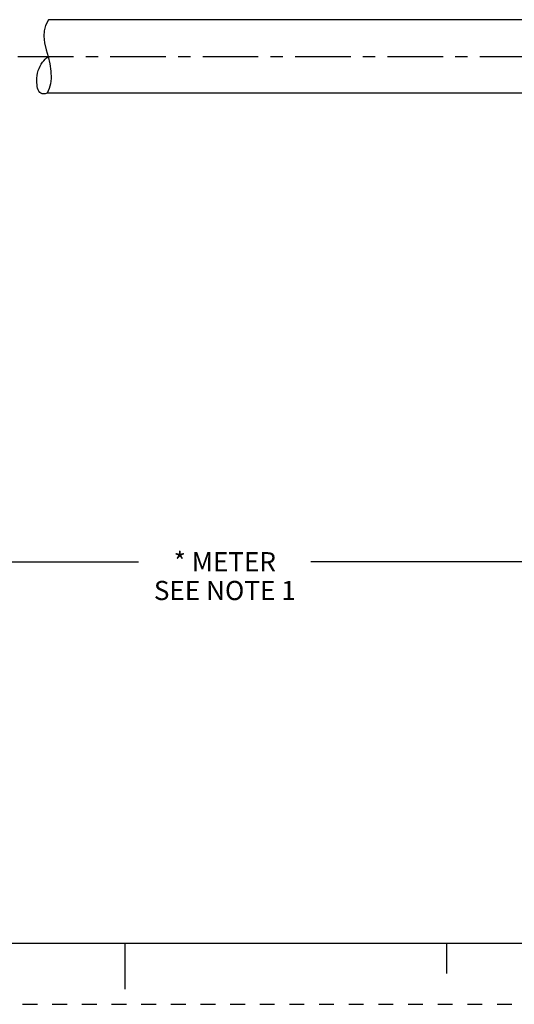
# Model space of a CAD drawing. Units: inches. Extents: x 0 to 22, y 0 to 17.
# Drawn here: x 10.1 to 14.2, y 0 to 8 of the extents above; entities that cross this region are included whole.
import ezdxf

# ---------------------------------------------------------------- set-up
doc = ezdxf.new("R2010")
doc.units = ezdxf.units.IN
doc.header["$LTSCALE"] = 1.21
doc.header["$MEASUREMENT"] = 0
doc.linetypes.add('CENTER', pattern=[0.6, 0.375, -0.075, 0.075, -0.075])
doc.linetypes.add('HIDDEN', pattern=[0.2, 0.1, -0.1])
doc.layers.get('0').update_dxf_attribs({"linetype": 'CONTINUOUS'})
doc.layers.add('AXIS_PART', color=7, linetype='CONTINUOUS')
doc.layers.add('DEFAULT_2', color=8, linetype='HIDDEN')
doc.styles.get("Standard").update_dxf_attribs({"font": 'txt', "width": 0.8})
doc.dimstyles.new('DIMSTYLE_1', dxfattribs={"dimtxt": 0.15625, "dimasz": 0.1875, "dimexe": 0.18, "dimexo": 0.0625, "dimgap": 0.09, "dimtad": 0, "dimtih": 1, "dimtoh": 1, "dimlfac": 0.4, "dimzin": 4, "dimdsep": 46, "dimtxsty": 'STANDARD', "dimblk": '_FILLED', "dimblk1": '_FILLED', "dimblk2": '_FILLED', "dimcen": 0.09, "dimadec": 0, "dimazin": 0, "dimtfac": 1, "dimtofl": 0, "dimtmove": 0, "dimatfit": 3, "dimldrblk": '_FILLED', "dimfxl": 1, "dimtolj": 1, "dimtzin": 4, "dimarcsym": 0})

# ---------------------------------------------------------------- blocks, each defined once
blk = doc.blocks.new('_FILLED')
at = {"color": 0, "linetype": 'BYBLOCK'}
blk.add_solid([(0, 0), (-1, 0.167), (-1, -0.167)], dxfattribs=at)
blk = doc.blocks.new('*D5')
at = {"color": 2, "linetype": 'CONTINUOUS'}
for p, q in [((20.288, 7.2605), (20.288, 3.4855)), ((3.3404, 4.5193), (3.3404, 3.4855)), ((3.3404, 3.6105), (11.1111, 3.6105)), ((20.288, 3.6105), (12.5173, 3.6105))]:
    blk.add_line(p, q, dxfattribs=at)
at = {"color": 2, "linetype": 'CONTINUOUS', "xscale": 0.1875, "yscale": 0.1875, "zscale": 0.1875}
for p, rotation in [((3.3404, 3.6105), 180), ((20.288, 3.6105), 360)]:
    blk.add_blockref('_FILLED', p, dxfattribs=dict(at, rotation=rotation))
at = {"color": 2, "linetype": 'CONTINUOUS', "insert": (11.8142, 3.6886), "char_height": 0.15625, "width": 1.25, "attachment_point": 2, "line_spacing_factor": 0.9}
blk.add_mtext('* METER\\PSEE NOTE 1', dxfattribs=at)

msp = doc.modelspace()

# ---------------------------------------------------------------- linework, layer by layer
at = {"color": 7, "linetype": 'CONTINUOUS'}
for p, q in [((10.3516, 7.9861), (10.3394, 7.9419)), ((10.3762, 8.0302), (10.3516, 7.9861)), ((10.3762, 8.0326), (10.3762, 8.0302)), ((10.3394, 7.9419), (10.3371, 7.8973)), ((10.3371, 7.8973), (10.344, 7.8427)), ((10.344, 7.8427), (10.3574, 7.7876)), ((10.3574, 7.7876), (10.3728, 7.7321)), ((10.3728, 7.7321), (10.387, 7.6718)), ((10.387, 7.6718), (10.3958, 7.6115)), ((10.3967, 7.5515), (10.3914, 7.5106)), ((10.3958, 7.6115), (10.3967, 7.5515)), ((10.3914, 7.5106), (10.3803, 7.4702)), ((10.3803, 7.4702), (10.3635, 7.4326)), ((0.5, 0.5), (21.4962, 0.5)), ((11.0011, 0.124), (11.0011, 0.499)), ((13.625, 0.25), (13.625, 0.5))]:
    msp.add_line(p, q, dxfattribs=at)
msp.add_open_spline([(10.3636, 7.4326), (10.3417, 7.4237), (10.2907, 7.4274), (10.2696, 7.5603), (10.3022, 7.6644), (10.3544, 7.717), (10.3715, 7.7304)], degree=3, knots=[0, 0, 0, 0, 0.133436, 0.413784, 0.833882, 1, 1, 1, 1], dxfattribs=at)
at = {"layer": 'AXIS_PART', "color": 7, "linetype": 'CONTINUOUS'}
for p, q in [((15.4227, 8.0326), (10.3762, 8.0326)), ((15.4227, 7.4326), (10.3635, 7.4326))]:
    msp.add_line(p, q, dxfattribs=at)
at = {"layer": 'AXIS_PART', "color": 7, "linetype": 'CENTER'}
msp.add_line((3.3426, 7.7326), (15.5096, 7.7326), dxfattribs=at)
at = {"layer": 'DEFAULT_2', "color": 8, "linetype": 'HIDDEN'}
msp.add_line((0, 0), (22, 0), dxfattribs=at)

# ---------------------------------------------------------------- dimensions: what is measured, and where the dimension line sits
at = {"color": 2, "linetype": 'CONTINUOUS'}
dim = msp.add_linear_dim(base=(20.288, 3.6105), p1=(3.3404, 4.5193), p2=(20.288, 7.2605), text='* METER\\PSEE NOTE 1', dimstyle='DIMSTYLE_1', dxfattribs=at)
dim.commit()
dim.dimension.update_dxf_attribs({"geometry": '*D5', "text_midpoint": (11.1892, 3.4933), "dimtype": 160})

doc.saveas('drawing.dxf')
